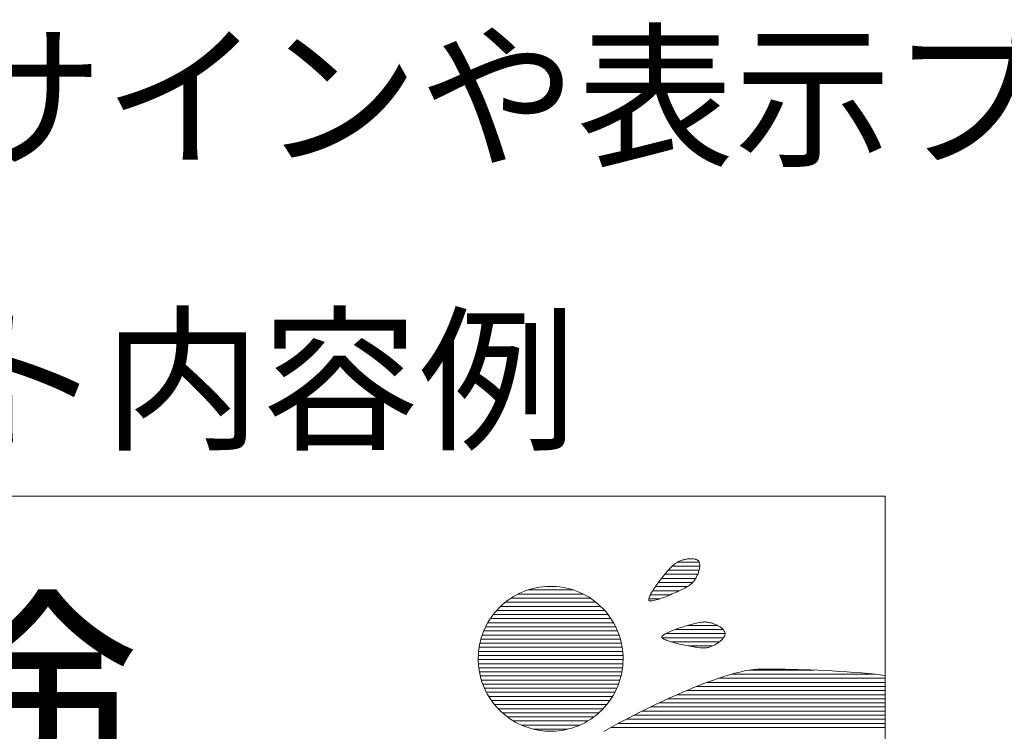
# Model space of a CAD drawing. Units: millimetres. Extents: x -2560 to 3464, y 1460 to 3225.
# Drawn here: x 3285 to 3311, y 1602 to 1620 of the extents above; entities that cross this region are included whole.
import ezdxf

# ---------------------------------------------------------------- set-up
doc = ezdxf.new("R2010")
doc.units = ezdxf.units.MM
doc.header["$LTSCALE"] = 0.2
doc.layers.add('(KE)仕様', color=7, linetype='Continuous', lineweight=13)
doc.styles.add('(K)文字_異尺度_H3.0-1.0', font='MS Gothic.ttf', dxfattribs={"height": 3})

msp = doc.modelspace()

# ---------------------------------------------------------------- linework, layer by layer
at = {"layer": '(KE)仕様', "color": 7, "linetype": 'Continuous', "lineweight": 20}
for p, q in [((3262.873, 1607.643), (3307.722, 1607.643)), ((3262.873, 1607.643), (3307.722, 1607.643)), ((3307.722, 1607.643), (3307.722, 1577.028)), ((3307.722, 1607.643), (3307.722, 1576.945)), ((3302.632, 1606.018), (3302.61, 1606.016)), ((3302.632, 1606.018), (3302.61, 1606.016)), ((3302.655, 1606.02), (3302.632, 1606.018)), ((3302.655, 1606.02), (3302.632, 1606.018)), ((3302.677, 1606.02), (3302.655, 1606.02)), ((3302.677, 1606.02), (3302.655, 1606.02)), ((3302.698, 1606.02), (3302.677, 1606.02)), ((3302.698, 1606.02), (3302.677, 1606.02)), ((3302.719, 1606.02), (3302.698, 1606.02)), ((3302.719, 1606.02), (3302.698, 1606.02)), ((3302.739, 1606.018), (3302.719, 1606.02)), ((3302.739, 1606.018), (3302.719, 1606.02)), ((3302.758, 1606.016), (3302.739, 1606.018)), ((3302.758, 1606.016), (3302.739, 1606.018)), ((3302.142, 1605.777), (3302.116, 1605.749)), ((3302.142, 1605.777), (3302.116, 1605.749)), ((3302.167, 1605.803), (3302.142, 1605.777)), ((3302.167, 1605.803), (3302.142, 1605.777)), ((3302.19, 1605.826), (3302.167, 1605.803)), ((3302.19, 1605.826), (3302.167, 1605.803)), ((3302.212, 1605.847), (3302.19, 1605.826)), ((3302.212, 1605.847), (3302.19, 1605.826)), ((3302.909, 1605.828), (3302.192, 1605.828)), ((3302.231, 1605.865), (3302.212, 1605.847)), ((3302.231, 1605.865), (3302.212, 1605.847)), ((3302.249, 1605.88), (3302.231, 1605.865)), ((3302.249, 1605.88), (3302.231, 1605.865)), ((3302.266, 1605.892), (3302.249, 1605.88)), ((3302.266, 1605.892), (3302.249, 1605.88)), ((3302.283, 1605.904), (3302.266, 1605.892)), ((3302.283, 1605.904), (3302.266, 1605.892)), ((3302.301, 1605.915), (3302.283, 1605.904)), ((3302.301, 1605.915), (3302.283, 1605.904)), ((3302.32, 1605.926), (3302.301, 1605.915)), ((3302.32, 1605.926), (3302.301, 1605.915)), ((3302.34, 1605.936), (3302.32, 1605.926)), ((3302.34, 1605.936), (3302.32, 1605.926)), ((3302.893, 1605.934), (3302.336, 1605.934)), ((3302.36, 1605.946), (3302.34, 1605.936)), ((3302.36, 1605.946), (3302.34, 1605.936)), ((3302.382, 1605.955), (3302.36, 1605.946)), ((3302.382, 1605.955), (3302.36, 1605.946)), ((3302.403, 1605.964), (3302.382, 1605.955)), ((3302.403, 1605.964), (3302.382, 1605.955)), ((3302.425, 1605.972), (3302.403, 1605.964)), ((3302.425, 1605.972), (3302.403, 1605.964)), ((3302.448, 1605.98), (3302.425, 1605.972)), ((3302.448, 1605.98), (3302.425, 1605.972)), ((3302.471, 1605.987), (3302.448, 1605.98)), ((3302.471, 1605.987), (3302.448, 1605.98)), ((3302.494, 1605.993), (3302.471, 1605.987)), ((3302.494, 1605.993), (3302.471, 1605.987)), ((3302.517, 1605.999), (3302.494, 1605.993)), ((3302.517, 1605.999), (3302.494, 1605.993)), ((3302.54, 1606.004), (3302.517, 1605.999)), ((3302.54, 1606.004), (3302.517, 1605.999)), ((3302.564, 1606.009), (3302.54, 1606.004)), ((3302.564, 1606.009), (3302.54, 1606.004)), ((3302.587, 1606.013), (3302.564, 1606.009)), ((3302.587, 1606.013), (3302.564, 1606.009)), ((3302.61, 1606.016), (3302.587, 1606.013)), ((3302.61, 1606.016), (3302.587, 1606.013)), ((3302.776, 1606.012), (3302.758, 1606.016)), ((3302.776, 1606.012), (3302.758, 1606.016)), ((3302.794, 1606.008), (3302.776, 1606.012)), ((3302.794, 1606.008), (3302.776, 1606.012)), ((3302.81, 1606.003), (3302.794, 1606.008)), ((3302.81, 1606.003), (3302.794, 1606.008)), ((3302.826, 1605.997), (3302.81, 1606.003)), ((3302.826, 1605.997), (3302.81, 1606.003)), ((3302.84, 1605.99), (3302.826, 1605.997)), ((3302.84, 1605.99), (3302.826, 1605.997)), ((3302.853, 1605.982), (3302.84, 1605.99)), ((3302.853, 1605.982), (3302.84, 1605.99)), ((3302.864, 1605.973), (3302.853, 1605.982)), ((3302.864, 1605.973), (3302.853, 1605.982)), ((3302.874, 1605.963), (3302.864, 1605.973)), ((3302.874, 1605.963), (3302.864, 1605.973)), ((3302.883, 1605.953), (3302.874, 1605.963)), ((3302.883, 1605.953), (3302.874, 1605.963)), ((3302.89, 1605.941), (3302.883, 1605.953)), ((3302.89, 1605.941), (3302.883, 1605.953)), ((3302.896, 1605.927), (3302.89, 1605.941)), ((3302.896, 1605.927), (3302.89, 1605.941)), ((3302.901, 1605.913), (3302.896, 1605.927)), ((3302.901, 1605.913), (3302.896, 1605.927)), ((3302.897, 1605.745), (3302.902, 1605.766)), ((3302.897, 1605.745), (3302.902, 1605.766)), ((3302.905, 1605.897), (3302.901, 1605.913)), ((3302.905, 1605.897), (3302.901, 1605.913)), ((3302.902, 1605.766), (3302.905, 1605.787)), ((3302.902, 1605.766), (3302.905, 1605.787)), ((3302.908, 1605.881), (3302.905, 1605.897)), ((3302.908, 1605.881), (3302.905, 1605.897)), ((3302.905, 1605.787), (3302.908, 1605.807)), ((3302.905, 1605.787), (3302.908, 1605.807)), ((3302.909, 1605.864), (3302.908, 1605.881)), ((3302.909, 1605.864), (3302.908, 1605.881)), ((3302.908, 1605.807), (3302.909, 1605.827)), ((3302.908, 1605.807), (3302.909, 1605.827)), ((3302.91, 1605.845), (3302.909, 1605.864)), ((3302.91, 1605.845), (3302.909, 1605.864)), ((3302.909, 1605.827), (3302.91, 1605.845)), ((3302.909, 1605.827), (3302.91, 1605.845)), ((3301.916, 1605.511), (3301.887, 1605.474)), ((3301.916, 1605.511), (3301.887, 1605.474)), ((3302.801, 1605.509), (3301.915, 1605.509)), ((3301.946, 1605.548), (3301.916, 1605.511)), ((3301.946, 1605.548), (3301.916, 1605.511)), ((3301.975, 1605.585), (3301.946, 1605.548)), ((3301.975, 1605.585), (3301.946, 1605.548)), ((3302.005, 1605.62), (3301.975, 1605.585)), ((3302.005, 1605.62), (3301.975, 1605.585)), ((3302.855, 1605.615), (3302, 1605.615)), ((3302.033, 1605.655), (3302.005, 1605.62)), ((3302.033, 1605.655), (3302.005, 1605.62)), ((3302.062, 1605.688), (3302.033, 1605.655)), ((3302.062, 1605.688), (3302.033, 1605.655)), ((3302.09, 1605.719), (3302.062, 1605.688)), ((3302.09, 1605.719), (3302.062, 1605.688)), ((3302.116, 1605.749), (3302.09, 1605.719)), ((3302.116, 1605.749), (3302.09, 1605.719)), ((3302.892, 1605.721), (3302.091, 1605.721)), ((3302.786, 1605.486), (3302.799, 1605.506)), ((3302.786, 1605.486), (3302.799, 1605.506)), ((3302.799, 1605.506), (3302.811, 1605.527)), ((3302.799, 1605.506), (3302.811, 1605.527)), ((3302.811, 1605.527), (3302.823, 1605.548)), ((3302.811, 1605.527), (3302.823, 1605.548)), ((3302.823, 1605.548), (3302.834, 1605.569)), ((3302.823, 1605.548), (3302.834, 1605.569)), ((3302.834, 1605.569), (3302.844, 1605.591)), ((3302.834, 1605.569), (3302.844, 1605.591)), ((3302.844, 1605.591), (3302.854, 1605.613)), ((3302.844, 1605.591), (3302.854, 1605.613)), ((3302.854, 1605.613), (3302.863, 1605.635)), ((3302.854, 1605.613), (3302.863, 1605.635)), ((3302.863, 1605.635), (3302.872, 1605.657)), ((3302.863, 1605.635), (3302.872, 1605.657)), ((3302.872, 1605.657), (3302.879, 1605.68)), ((3302.872, 1605.657), (3302.879, 1605.68)), ((3302.879, 1605.68), (3302.886, 1605.702)), ((3302.879, 1605.68), (3302.886, 1605.702)), ((3302.886, 1605.702), (3302.892, 1605.723)), ((3302.886, 1605.702), (3302.892, 1605.723)), ((3302.892, 1605.723), (3302.897, 1605.745)), ((3302.892, 1605.723), (3302.897, 1605.745)), ((3298.658, 1605.265), (3298.571, 1605.245)), ((3298.658, 1605.265), (3298.571, 1605.245)), ((3298.746, 1605.281), (3298.658, 1605.265)), ((3298.746, 1605.281), (3298.658, 1605.265)), ((3298.834, 1605.293), (3298.746, 1605.281)), ((3298.834, 1605.293), (3298.746, 1605.281)), ((3298.923, 1605.3), (3298.834, 1605.293)), ((3298.923, 1605.3), (3298.834, 1605.293)), ((3299.012, 1605.303), (3298.923, 1605.3)), ((3299.012, 1605.303), (3298.923, 1605.3)), ((3299.1, 1605.302), (3299.012, 1605.303)), ((3299.1, 1605.302), (3299.012, 1605.303)), ((3299.189, 1605.297), (3299.1, 1605.302)), ((3299.189, 1605.297), (3299.1, 1605.302)), ((3299.278, 1605.288), (3299.189, 1605.297)), ((3299.278, 1605.288), (3299.189, 1605.297)), ((3299.365, 1605.275), (3299.278, 1605.288)), ((3299.365, 1605.275), (3299.278, 1605.288)), ((3299.453, 1605.257), (3299.365, 1605.275)), ((3299.453, 1605.257), (3299.365, 1605.275)), ((3299.539, 1605.235), (3299.453, 1605.257)), ((3299.539, 1605.235), (3299.453, 1605.257)), ((3301.749, 1605.285), (3301.725, 1605.248)), ((3301.749, 1605.285), (3301.725, 1605.248)), ((3301.775, 1605.322), (3301.749, 1605.285)), ((3301.775, 1605.322), (3301.749, 1605.285)), ((3302.584, 1605.296), (3301.757, 1605.296)), ((3301.802, 1605.36), (3301.775, 1605.322)), ((3301.802, 1605.36), (3301.775, 1605.322)), ((3301.83, 1605.398), (3301.802, 1605.36)), ((3301.83, 1605.398), (3301.802, 1605.36)), ((3301.858, 1605.436), (3301.83, 1605.398)), ((3301.858, 1605.436), (3301.83, 1605.398)), ((3302.723, 1605.403), (3301.834, 1605.403)), ((3301.887, 1605.474), (3301.858, 1605.436)), ((3301.887, 1605.474), (3301.858, 1605.436)), ((3302.483, 1605.242), (3302.518, 1605.26)), ((3302.483, 1605.242), (3302.518, 1605.26)), ((3302.518, 1605.26), (3302.551, 1605.278)), ((3302.518, 1605.26), (3302.551, 1605.278)), ((3302.551, 1605.278), (3302.581, 1605.294)), ((3302.551, 1605.278), (3302.581, 1605.294)), ((3302.581, 1605.294), (3302.608, 1605.31)), ((3302.581, 1605.294), (3302.608, 1605.31)), ((3302.608, 1605.31), (3302.632, 1605.325)), ((3302.608, 1605.31), (3302.632, 1605.325)), ((3302.632, 1605.325), (3302.652, 1605.339)), ((3302.632, 1605.325), (3302.652, 1605.339)), ((3302.652, 1605.339), (3302.669, 1605.352)), ((3302.652, 1605.339), (3302.669, 1605.352)), ((3302.669, 1605.352), (3302.685, 1605.365)), ((3302.669, 1605.352), (3302.685, 1605.365)), ((3302.685, 1605.365), (3302.7, 1605.379)), ((3302.685, 1605.365), (3302.7, 1605.379)), ((3302.7, 1605.379), (3302.716, 1605.395)), ((3302.7, 1605.379), (3302.716, 1605.395)), ((3302.716, 1605.395), (3302.731, 1605.411)), ((3302.716, 1605.395), (3302.731, 1605.411)), ((3302.731, 1605.411), (3302.745, 1605.429)), ((3302.731, 1605.411), (3302.745, 1605.429)), ((3302.745, 1605.429), (3302.759, 1605.447)), ((3302.745, 1605.429), (3302.759, 1605.447)), ((3302.759, 1605.447), (3302.773, 1605.466)), ((3302.759, 1605.447), (3302.773, 1605.466)), ((3302.773, 1605.466), (3302.786, 1605.486)), ((3302.773, 1605.466), (3302.786, 1605.486)), ((3298.07, 1605.036), (3297.992, 1604.986)), ((3298.07, 1605.036), (3297.992, 1604.986)), ((3300.066, 1604.997), (3298.008, 1604.997)), ((3298.15, 1605.081), (3298.07, 1605.036)), ((3298.15, 1605.081), (3298.07, 1605.036)), ((3298.231, 1605.123), (3298.15, 1605.081)), ((3298.231, 1605.123), (3298.15, 1605.081)), ((3299.883, 1605.103), (3298.193, 1605.103)), ((3298.315, 1605.16), (3298.231, 1605.123)), ((3298.315, 1605.16), (3298.231, 1605.123)), ((3298.399, 1605.192), (3298.315, 1605.16)), ((3298.399, 1605.192), (3298.315, 1605.16)), ((3298.484, 1605.221), (3298.399, 1605.192)), ((3298.484, 1605.221), (3298.399, 1605.192)), ((3299.626, 1605.209), (3298.45, 1605.209)), ((3298.571, 1605.245), (3298.484, 1605.221)), ((3298.571, 1605.245), (3298.484, 1605.221)), ((3299.625, 1605.21), (3299.539, 1605.235)), ((3299.625, 1605.21), (3299.539, 1605.235)), ((3299.709, 1605.18), (3299.625, 1605.21)), ((3299.709, 1605.18), (3299.625, 1605.21)), ((3299.792, 1605.146), (3299.709, 1605.18)), ((3299.792, 1605.146), (3299.709, 1605.18)), ((3299.874, 1605.107), (3299.792, 1605.146)), ((3299.874, 1605.107), (3299.792, 1605.146)), ((3299.954, 1605.065), (3299.874, 1605.107)), ((3299.954, 1605.065), (3299.874, 1605.107)), ((3300.033, 1605.019), (3299.954, 1605.065)), ((3300.033, 1605.019), (3299.954, 1605.065)), ((3300.109, 1604.968), (3300.033, 1605.019)), ((3300.109, 1604.968), (3300.033, 1605.019)), ((3301.591, 1605.007), (3301.585, 1604.986)), ((3301.591, 1605.007), (3301.585, 1604.986)), ((3301.6, 1605.03), (3301.591, 1605.007)), ((3301.6, 1605.03), (3301.591, 1605.007)), ((3301.612, 1605.056), (3301.6, 1605.03)), ((3301.612, 1605.056), (3301.6, 1605.03)), ((3301.625, 1605.084), (3301.612, 1605.056)), ((3301.625, 1605.084), (3301.612, 1605.056)), ((3301.641, 1605.114), (3301.625, 1605.084)), ((3301.641, 1605.114), (3301.625, 1605.084)), ((3302.141, 1605.084), (3301.625, 1605.084)), ((3301.659, 1605.145), (3301.641, 1605.114)), ((3301.659, 1605.145), (3301.641, 1605.114)), ((3301.679, 1605.178), (3301.659, 1605.145)), ((3301.679, 1605.178), (3301.659, 1605.145)), ((3301.701, 1605.213), (3301.679, 1605.178)), ((3301.701, 1605.213), (3301.679, 1605.178)), ((3302.379, 1605.19), (3301.687, 1605.19)), ((3301.725, 1605.248), (3301.701, 1605.213)), ((3301.725, 1605.248), (3301.701, 1605.213)), ((3301.889, 1604.987), (3301.93, 1605.001)), ((3301.889, 1604.987), (3301.93, 1605.001)), ((3301.93, 1605.001), (3301.973, 1605.017)), ((3301.93, 1605.001), (3301.973, 1605.017)), ((3301.973, 1605.017), (3302.016, 1605.033)), ((3301.973, 1605.017), (3302.016, 1605.033)), ((3302.016, 1605.033), (3302.06, 1605.051)), ((3302.016, 1605.033), (3302.06, 1605.051)), ((3302.06, 1605.051), (3302.105, 1605.069)), ((3302.06, 1605.051), (3302.105, 1605.069)), ((3302.105, 1605.069), (3302.149, 1605.087)), ((3302.105, 1605.069), (3302.149, 1605.087)), ((3302.149, 1605.087), (3302.194, 1605.106)), ((3302.149, 1605.087), (3302.194, 1605.106)), ((3302.194, 1605.106), (3302.238, 1605.126)), ((3302.194, 1605.106), (3302.238, 1605.126)), ((3302.238, 1605.126), (3302.282, 1605.145)), ((3302.238, 1605.126), (3302.282, 1605.145)), ((3302.282, 1605.145), (3302.325, 1605.165)), ((3302.282, 1605.145), (3302.325, 1605.165)), ((3302.325, 1605.165), (3302.367, 1605.184)), ((3302.325, 1605.165), (3302.367, 1605.184)), ((3302.367, 1605.184), (3302.407, 1605.204)), ((3302.367, 1605.184), (3302.407, 1605.204)), ((3302.407, 1605.204), (3302.446, 1605.223)), ((3302.407, 1605.204), (3302.446, 1605.223)), ((3302.446, 1605.223), (3302.483, 1605.242)), ((3302.446, 1605.223), (3302.483, 1605.242)), ((3297.7, 1604.746), (3297.636, 1604.677)), ((3297.7, 1604.746), (3297.636, 1604.677)), ((3297.769, 1604.812), (3297.7, 1604.746)), ((3297.769, 1604.812), (3297.7, 1604.746)), ((3300.334, 1604.784), (3297.741, 1604.784)), ((3297.841, 1604.874), (3297.769, 1604.812)), ((3297.841, 1604.874), (3297.769, 1604.812)), ((3297.915, 1604.932), (3297.841, 1604.874)), ((3297.915, 1604.932), (3297.841, 1604.874)), ((3300.213, 1604.891), (3297.862, 1604.891)), ((3297.992, 1604.986), (3297.915, 1604.932)), ((3297.992, 1604.986), (3297.915, 1604.932)), ((3300.184, 1604.914), (3300.109, 1604.968)), ((3300.184, 1604.914), (3300.109, 1604.968)), ((3300.256, 1604.855), (3300.184, 1604.914)), ((3300.256, 1604.855), (3300.184, 1604.914)), ((3300.326, 1604.792), (3300.256, 1604.855)), ((3300.326, 1604.792), (3300.256, 1604.855)), ((3300.393, 1604.726), (3300.326, 1604.792)), ((3300.393, 1604.726), (3300.326, 1604.792)), ((3301.585, 1604.986), (3301.582, 1604.968)), ((3301.585, 1604.986), (3301.582, 1604.968)), ((3301.582, 1604.968), (3301.582, 1604.953)), ((3301.582, 1604.968), (3301.582, 1604.953)), ((3301.582, 1604.953), (3301.585, 1604.942)), ((3301.582, 1604.953), (3301.585, 1604.942)), ((3301.861, 1604.977), (3301.584, 1604.977)), ((3301.585, 1604.942), (3301.592, 1604.933)), ((3301.585, 1604.942), (3301.592, 1604.933)), ((3301.592, 1604.933), (3301.603, 1604.928)), ((3301.592, 1604.933), (3301.603, 1604.928)), ((3301.603, 1604.928), (3301.617, 1604.925)), ((3301.603, 1604.928), (3301.617, 1604.925)), ((3301.617, 1604.925), (3301.636, 1604.924)), ((3301.617, 1604.925), (3301.636, 1604.924)), ((3301.636, 1604.924), (3301.658, 1604.926)), ((3301.636, 1604.924), (3301.658, 1604.926)), ((3301.658, 1604.926), (3301.683, 1604.929)), ((3301.658, 1604.926), (3301.683, 1604.929)), ((3301.683, 1604.929), (3301.711, 1604.935)), ((3301.683, 1604.929), (3301.711, 1604.935)), ((3301.711, 1604.935), (3301.742, 1604.942)), ((3301.711, 1604.935), (3301.742, 1604.942)), ((3301.742, 1604.942), (3301.776, 1604.951)), ((3301.742, 1604.942), (3301.776, 1604.951)), ((3301.776, 1604.951), (3301.812, 1604.962)), ((3301.776, 1604.951), (3301.812, 1604.962)), ((3301.812, 1604.962), (3301.85, 1604.974)), ((3301.812, 1604.962), (3301.85, 1604.974)), ((3301.85, 1604.974), (3301.889, 1604.987)), ((3301.85, 1604.974), (3301.889, 1604.987)), ((3297.518, 1604.533), (3297.466, 1604.457)), ((3297.518, 1604.533), (3297.466, 1604.457)), ((3297.575, 1604.606), (3297.518, 1604.533)), ((3297.575, 1604.606), (3297.518, 1604.533)), ((3300.526, 1604.572), (3297.549, 1604.572)), ((3297.636, 1604.677), (3297.575, 1604.606)), ((3297.636, 1604.677), (3297.575, 1604.606)), ((3300.437, 1604.678), (3297.637, 1604.678)), ((3300.458, 1604.655), (3300.393, 1604.726)), ((3300.458, 1604.655), (3300.393, 1604.726)), ((3300.518, 1604.582), (3300.458, 1604.655)), ((3300.518, 1604.582), (3300.458, 1604.655)), ((3300.574, 1604.507), (3300.518, 1604.582)), ((3300.574, 1604.507), (3300.518, 1604.582)), ((3300.626, 1604.429), (3300.574, 1604.507)), ((3300.626, 1604.429), (3300.574, 1604.507)), ((3297.373, 1604.3), (3297.333, 1604.219)), ((3297.373, 1604.3), (3297.333, 1604.219)), ((3300.725, 1604.253), (3297.35, 1604.253)), ((3297.418, 1604.38), (3297.373, 1604.3)), ((3297.418, 1604.38), (3297.373, 1604.3)), ((3300.668, 1604.359), (3297.406, 1604.359)), ((3297.466, 1604.457), (3297.418, 1604.38)), ((3297.466, 1604.457), (3297.418, 1604.38)), ((3300.602, 1604.465), (3297.472, 1604.465)), ((3300.674, 1604.35), (3300.626, 1604.429)), ((3300.674, 1604.35), (3300.626, 1604.429)), ((3300.717, 1604.27), (3300.674, 1604.35)), ((3300.717, 1604.27), (3300.674, 1604.35)), ((3300.756, 1604.187), (3300.717, 1604.27)), ((3300.756, 1604.187), (3300.717, 1604.27)), ((3302.43, 1604.238), (3302.385, 1604.223)), ((3302.43, 1604.238), (3302.385, 1604.223)), ((3302.476, 1604.252), (3302.43, 1604.238)), ((3302.476, 1604.252), (3302.43, 1604.238)), ((3302.521, 1604.266), (3302.476, 1604.252)), ((3302.521, 1604.266), (3302.476, 1604.252)), ((3302.567, 1604.28), (3302.521, 1604.266)), ((3302.567, 1604.28), (3302.521, 1604.266)), ((3302.612, 1604.293), (3302.567, 1604.28)), ((3302.612, 1604.293), (3302.567, 1604.28)), ((3303.367, 1604.288), (3302.595, 1604.288)), ((3302.656, 1604.305), (3302.612, 1604.293)), ((3302.656, 1604.305), (3302.612, 1604.293)), ((3302.7, 1604.317), (3302.656, 1604.305)), ((3302.7, 1604.317), (3302.656, 1604.305)), ((3302.742, 1604.328), (3302.7, 1604.317)), ((3302.742, 1604.328), (3302.7, 1604.317)), ((3302.783, 1604.338), (3302.742, 1604.328)), ((3302.783, 1604.338), (3302.742, 1604.328)), ((3302.822, 1604.347), (3302.783, 1604.338)), ((3302.822, 1604.347), (3302.783, 1604.338)), ((3302.859, 1604.355), (3302.822, 1604.347)), ((3302.859, 1604.355), (3302.822, 1604.347)), ((3302.893, 1604.362), (3302.859, 1604.355)), ((3302.893, 1604.362), (3302.859, 1604.355)), ((3302.926, 1604.367), (3302.893, 1604.362)), ((3302.926, 1604.367), (3302.893, 1604.362)), ((3302.955, 1604.372), (3302.926, 1604.367)), ((3302.955, 1604.372), (3302.926, 1604.367)), ((3302.982, 1604.375), (3302.955, 1604.372)), ((3302.982, 1604.375), (3302.955, 1604.372)), ((3303.005, 1604.377), (3302.982, 1604.375)), ((3303.005, 1604.377), (3302.982, 1604.375)), ((3303.026, 1604.378), (3303.005, 1604.377)), ((3303.026, 1604.378), (3303.005, 1604.377)), ((3303.046, 1604.378), (3303.026, 1604.378)), ((3303.046, 1604.378), (3303.026, 1604.378)), ((3303.068, 1604.377), (3303.046, 1604.378)), ((3303.068, 1604.377), (3303.046, 1604.378)), ((3303.09, 1604.375), (3303.068, 1604.377)), ((3303.09, 1604.375), (3303.068, 1604.377)), ((3303.112, 1604.372), (3303.09, 1604.375)), ((3303.112, 1604.372), (3303.09, 1604.375)), ((3303.134, 1604.368), (3303.112, 1604.372)), ((3303.134, 1604.368), (3303.112, 1604.372)), ((3303.157, 1604.364), (3303.134, 1604.368)), ((3303.157, 1604.364), (3303.134, 1604.368)), ((3303.18, 1604.358), (3303.157, 1604.364)), ((3303.18, 1604.358), (3303.157, 1604.364)), ((3303.203, 1604.352), (3303.18, 1604.358)), ((3303.203, 1604.352), (3303.18, 1604.358)), ((3303.226, 1604.346), (3303.203, 1604.352)), ((3303.226, 1604.346), (3303.203, 1604.352)), ((3303.248, 1604.338), (3303.226, 1604.346)), ((3303.248, 1604.338), (3303.226, 1604.346)), ((3303.271, 1604.33), (3303.248, 1604.338)), ((3303.271, 1604.33), (3303.248, 1604.338)), ((3303.293, 1604.322), (3303.271, 1604.33)), ((3303.293, 1604.322), (3303.271, 1604.33)), ((3303.315, 1604.313), (3303.293, 1604.322)), ((3303.315, 1604.313), (3303.293, 1604.322)), ((3303.337, 1604.303), (3303.315, 1604.313)), ((3303.337, 1604.303), (3303.315, 1604.313)), ((3303.358, 1604.293), (3303.337, 1604.303)), ((3303.358, 1604.293), (3303.337, 1604.303)), ((3303.379, 1604.282), (3303.358, 1604.293)), ((3303.379, 1604.282), (3303.358, 1604.293)), ((3303.398, 1604.271), (3303.379, 1604.282)), ((3303.398, 1604.271), (3303.379, 1604.282)), ((3303.418, 1604.26), (3303.398, 1604.271)), ((3303.418, 1604.26), (3303.398, 1604.271)), ((3303.436, 1604.248), (3303.418, 1604.26)), ((3303.436, 1604.248), (3303.418, 1604.26)), ((3303.454, 1604.235), (3303.436, 1604.248)), ((3303.454, 1604.235), (3303.436, 1604.248)), ((3303.47, 1604.223), (3303.454, 1604.235)), ((3303.47, 1604.223), (3303.454, 1604.235)), ((3297.265, 1604.053), (3297.237, 1603.968)), ((3297.265, 1604.053), (3297.237, 1603.968)), ((3300.814, 1604.04), (3297.261, 1604.04)), ((3297.297, 1604.137), (3297.265, 1604.053)), ((3297.297, 1604.137), (3297.265, 1604.053)), ((3297.333, 1604.219), (3297.297, 1604.137)), ((3297.333, 1604.219), (3297.297, 1604.137)), ((3300.773, 1604.147), (3297.301, 1604.147)), ((3300.791, 1604.104), (3300.756, 1604.187)), ((3300.791, 1604.104), (3300.756, 1604.187)), ((3300.821, 1604.019), (3300.791, 1604.104)), ((3300.821, 1604.019), (3300.791, 1604.104)), ((3300.848, 1603.933), (3300.821, 1604.019)), ((3300.848, 1603.933), (3300.821, 1604.019)), ((3301.928, 1604.001), (3301.924, 1603.989)), ((3301.928, 1604.001), (3301.924, 1603.989)), ((3301.924, 1603.989), (3301.924, 1603.979)), ((3301.924, 1603.989), (3301.924, 1603.979)), ((3301.924, 1603.979), (3301.93, 1603.968)), ((3301.924, 1603.979), (3301.93, 1603.968)), ((3301.936, 1604.013), (3301.928, 1604.001)), ((3301.936, 1604.013), (3301.928, 1604.001)), ((3301.949, 1604.026), (3301.936, 1604.013)), ((3301.949, 1604.026), (3301.936, 1604.013)), ((3301.966, 1604.039), (3301.949, 1604.026)), ((3301.966, 1604.039), (3301.949, 1604.026)), ((3301.987, 1604.054), (3301.966, 1604.039)), ((3301.987, 1604.054), (3301.966, 1604.039)), ((3302.011, 1604.068), (3301.987, 1604.054)), ((3302.011, 1604.068), (3301.987, 1604.054)), ((3302.038, 1604.083), (3302.011, 1604.068)), ((3302.038, 1604.083), (3302.011, 1604.068)), ((3303.566, 1604.076), (3302.024, 1604.076)), ((3302.068, 1604.098), (3302.038, 1604.083)), ((3302.068, 1604.098), (3302.038, 1604.083)), ((3302.101, 1604.114), (3302.068, 1604.098)), ((3302.101, 1604.114), (3302.068, 1604.098)), ((3302.136, 1604.129), (3302.101, 1604.114)), ((3302.136, 1604.129), (3302.101, 1604.114)), ((3302.174, 1604.145), (3302.136, 1604.129)), ((3302.174, 1604.145), (3302.136, 1604.129)), ((3302.213, 1604.161), (3302.174, 1604.145)), ((3302.213, 1604.161), (3302.174, 1604.145)), ((3302.254, 1604.176), (3302.213, 1604.161)), ((3302.254, 1604.176), (3302.213, 1604.161)), ((3302.297, 1604.192), (3302.254, 1604.176)), ((3302.297, 1604.192), (3302.254, 1604.176)), ((3303.515, 1604.182), (3302.269, 1604.182)), ((3302.341, 1604.208), (3302.297, 1604.192)), ((3302.341, 1604.208), (3302.297, 1604.192)), ((3302.385, 1604.223), (3302.341, 1604.208)), ((3302.385, 1604.223), (3302.341, 1604.208)), ((3303.486, 1604.21), (3303.47, 1604.223)), ((3303.486, 1604.21), (3303.47, 1604.223)), ((3303.5, 1604.197), (3303.486, 1604.21)), ((3303.5, 1604.197), (3303.486, 1604.21)), ((3303.513, 1604.184), (3303.5, 1604.197)), ((3303.513, 1604.184), (3303.5, 1604.197)), ((3303.525, 1604.17), (3303.513, 1604.184)), ((3303.525, 1604.17), (3303.513, 1604.184)), ((3303.536, 1604.157), (3303.525, 1604.17)), ((3303.536, 1604.157), (3303.525, 1604.17)), ((3303.527, 1603.971), (3303.537, 1603.986)), ((3303.527, 1603.971), (3303.537, 1603.986)), ((3303.545, 1604.143), (3303.536, 1604.157)), ((3303.545, 1604.143), (3303.536, 1604.157)), ((3303.537, 1603.986), (3303.546, 1604.001)), ((3303.537, 1603.986), (3303.546, 1604.001)), ((3303.552, 1604.129), (3303.545, 1604.143)), ((3303.552, 1604.129), (3303.545, 1604.143)), ((3303.546, 1604.001), (3303.553, 1604.016)), ((3303.546, 1604.001), (3303.553, 1604.016)), ((3303.559, 1604.115), (3303.552, 1604.129)), ((3303.559, 1604.115), (3303.552, 1604.129)), ((3303.553, 1604.016), (3303.559, 1604.031)), ((3303.553, 1604.016), (3303.559, 1604.031)), ((3303.563, 1604.101), (3303.559, 1604.115)), ((3303.563, 1604.101), (3303.559, 1604.115)), ((3303.559, 1604.031), (3303.563, 1604.045)), ((3303.559, 1604.031), (3303.563, 1604.045)), ((3303.566, 1604.088), (3303.563, 1604.101)), ((3303.566, 1604.088), (3303.563, 1604.101)), ((3303.563, 1604.045), (3303.565, 1604.06)), ((3303.563, 1604.045), (3303.565, 1604.06)), ((3303.565, 1604.06), (3303.566, 1604.074)), ((3303.565, 1604.06), (3303.566, 1604.074)), ((3303.566, 1604.074), (3303.566, 1604.088)), ((3303.566, 1604.074), (3303.566, 1604.088)), ((3297.194, 1603.795), (3297.178, 1603.707)), ((3297.194, 1603.795), (3297.178, 1603.707)), ((3300.894, 1603.721), (3297.181, 1603.721)), ((3297.213, 1603.882), (3297.194, 1603.795)), ((3297.213, 1603.882), (3297.194, 1603.795)), ((3300.874, 1603.828), (3297.201, 1603.828)), ((3297.237, 1603.968), (3297.213, 1603.882)), ((3297.237, 1603.968), (3297.213, 1603.882)), ((3300.847, 1603.934), (3297.228, 1603.934)), ((3300.87, 1603.846), (3300.848, 1603.933)), ((3300.87, 1603.846), (3300.848, 1603.933)), ((3300.888, 1603.758), (3300.87, 1603.846)), ((3300.888, 1603.758), (3300.87, 1603.846)), ((3300.902, 1603.67), (3300.888, 1603.758)), ((3300.902, 1603.67), (3300.888, 1603.758)), ((3303.526, 1603.969), (3301.929, 1603.969)), ((3301.93, 1603.968), (3301.94, 1603.957)), ((3301.93, 1603.968), (3301.94, 1603.957)), ((3301.94, 1603.957), (3301.955, 1603.946)), ((3301.94, 1603.957), (3301.955, 1603.946)), ((3301.955, 1603.946), (3301.974, 1603.935)), ((3301.955, 1603.946), (3301.974, 1603.935)), ((3301.974, 1603.935), (3301.997, 1603.923)), ((3301.974, 1603.935), (3301.997, 1603.923)), ((3301.997, 1603.923), (3302.023, 1603.912)), ((3301.997, 1603.923), (3302.023, 1603.912)), ((3302.023, 1603.912), (3302.052, 1603.9)), ((3302.023, 1603.912), (3302.052, 1603.9)), ((3302.052, 1603.9), (3302.085, 1603.888)), ((3302.052, 1603.9), (3302.085, 1603.888)), ((3302.085, 1603.888), (3302.121, 1603.876)), ((3302.085, 1603.888), (3302.121, 1603.876)), ((3302.121, 1603.876), (3302.158, 1603.864)), ((3302.121, 1603.876), (3302.158, 1603.864)), ((3302.158, 1603.864), (3302.199, 1603.852)), ((3302.158, 1603.864), (3302.199, 1603.852)), ((3303.42, 1603.863), (3302.162, 1603.863)), ((3302.199, 1603.852), (3302.241, 1603.84)), ((3302.199, 1603.852), (3302.241, 1603.84)), ((3302.241, 1603.84), (3302.284, 1603.829)), ((3302.241, 1603.84), (3302.284, 1603.829)), ((3302.284, 1603.829), (3302.329, 1603.817)), ((3302.284, 1603.829), (3302.329, 1603.817)), ((3302.329, 1603.817), (3302.375, 1603.806)), ((3302.329, 1603.817), (3302.375, 1603.806)), ((3302.375, 1603.806), (3302.422, 1603.796)), ((3302.375, 1603.806), (3302.422, 1603.796)), ((3302.422, 1603.796), (3302.469, 1603.785)), ((3302.422, 1603.796), (3302.469, 1603.785)), ((3302.469, 1603.785), (3302.517, 1603.775)), ((3302.469, 1603.785), (3302.517, 1603.775)), ((3302.517, 1603.775), (3302.564, 1603.766)), ((3302.517, 1603.775), (3302.564, 1603.766)), ((3302.564, 1603.766), (3302.611, 1603.757)), ((3302.564, 1603.766), (3302.611, 1603.757)), ((3302.611, 1603.757), (3302.657, 1603.748)), ((3302.611, 1603.757), (3302.657, 1603.748)), ((3303.243, 1603.757), (3302.611, 1603.757)), ((3302.657, 1603.748), (3302.703, 1603.74)), ((3302.657, 1603.748), (3302.703, 1603.74)), ((3302.703, 1603.74), (3302.747, 1603.733)), ((3302.703, 1603.74), (3302.747, 1603.733)), ((3302.747, 1603.733), (3302.79, 1603.726)), ((3302.747, 1603.733), (3302.79, 1603.726)), ((3302.79, 1603.726), (3302.831, 1603.721)), ((3302.79, 1603.726), (3302.831, 1603.721)), ((3302.831, 1603.721), (3302.87, 1603.715)), ((3302.831, 1603.721), (3302.87, 1603.715)), ((3302.87, 1603.715), (3302.907, 1603.711)), ((3302.87, 1603.715), (3302.907, 1603.711)), ((3303.11, 1603.713), (3303.131, 1603.718)), ((3303.11, 1603.713), (3303.131, 1603.718)), ((3303.131, 1603.718), (3303.153, 1603.724)), ((3303.131, 1603.718), (3303.153, 1603.724)), ((3303.153, 1603.724), (3303.175, 1603.731)), ((3303.153, 1603.724), (3303.175, 1603.731)), ((3303.175, 1603.731), (3303.197, 1603.738)), ((3303.175, 1603.731), (3303.197, 1603.738)), ((3303.197, 1603.738), (3303.219, 1603.747)), ((3303.197, 1603.738), (3303.219, 1603.747)), ((3303.219, 1603.747), (3303.241, 1603.756)), ((3303.219, 1603.747), (3303.241, 1603.756)), ((3303.241, 1603.756), (3303.263, 1603.766)), ((3303.241, 1603.756), (3303.263, 1603.766)), ((3303.263, 1603.766), (3303.285, 1603.777)), ((3303.263, 1603.766), (3303.285, 1603.777)), ((3303.285, 1603.777), (3303.306, 1603.788)), ((3303.285, 1603.777), (3303.306, 1603.788)), ((3303.306, 1603.788), (3303.327, 1603.8)), ((3303.306, 1603.788), (3303.327, 1603.8)), ((3303.327, 1603.8), (3303.348, 1603.812)), ((3303.327, 1603.8), (3303.348, 1603.812)), ((3303.348, 1603.812), (3303.368, 1603.825)), ((3303.348, 1603.812), (3303.368, 1603.825)), ((3303.368, 1603.825), (3303.388, 1603.839)), ((3303.368, 1603.825), (3303.388, 1603.839)), ((3303.388, 1603.839), (3303.407, 1603.852)), ((3303.388, 1603.839), (3303.407, 1603.852)), ((3303.407, 1603.852), (3303.425, 1603.866)), ((3303.407, 1603.852), (3303.425, 1603.866)), ((3303.425, 1603.866), (3303.442, 1603.881)), ((3303.425, 1603.866), (3303.442, 1603.881)), ((3303.442, 1603.881), (3303.459, 1603.895)), ((3303.442, 1603.881), (3303.459, 1603.895)), ((3303.459, 1603.895), (3303.475, 1603.91)), ((3303.459, 1603.895), (3303.475, 1603.91)), ((3303.475, 1603.91), (3303.489, 1603.925)), ((3303.475, 1603.91), (3303.489, 1603.925)), ((3303.489, 1603.925), (3303.503, 1603.94)), ((3303.489, 1603.925), (3303.503, 1603.94)), ((3303.503, 1603.94), (3303.516, 1603.956)), ((3303.503, 1603.94), (3303.516, 1603.956)), ((3303.516, 1603.956), (3303.527, 1603.971)), ((3303.516, 1603.956), (3303.527, 1603.971)), ((3297.16, 1603.531), (3297.157, 1603.442)), ((3297.16, 1603.531), (3297.157, 1603.442)), ((3300.916, 1603.509), (3297.159, 1603.509)), ((3297.167, 1603.619), (3297.16, 1603.531)), ((3297.167, 1603.619), (3297.16, 1603.531)), ((3297.178, 1603.707), (3297.167, 1603.619)), ((3297.178, 1603.707), (3297.167, 1603.619)), ((3300.908, 1603.615), (3297.167, 1603.615)), ((3300.911, 1603.582), (3300.902, 1603.67)), ((3300.911, 1603.582), (3300.902, 1603.67)), ((3300.916, 1603.493), (3300.911, 1603.582)), ((3300.916, 1603.493), (3300.911, 1603.582)), ((3300.918, 1603.404), (3300.916, 1603.493)), ((3300.918, 1603.404), (3300.916, 1603.493)), ((3302.907, 1603.711), (3302.941, 1603.708)), ((3302.907, 1603.711), (3302.941, 1603.708)), ((3302.941, 1603.708), (3302.973, 1603.705)), ((3302.941, 1603.708), (3302.973, 1603.705)), ((3302.973, 1603.705), (3303.001, 1603.704)), ((3302.973, 1603.705), (3303.001, 1603.704)), ((3303.001, 1603.704), (3303.025, 1603.704)), ((3303.001, 1603.704), (3303.025, 1603.704)), ((3303.025, 1603.704), (3303.046, 1603.704)), ((3303.025, 1603.704), (3303.046, 1603.704)), ((3303.046, 1603.704), (3303.067, 1603.706)), ((3303.046, 1603.704), (3303.067, 1603.706)), ((3303.067, 1603.706), (3303.088, 1603.709)), ((3303.067, 1603.706), (3303.088, 1603.709)), ((3303.088, 1603.709), (3303.11, 1603.713)), ((3303.088, 1603.709), (3303.11, 1603.713)), ((3297.157, 1603.442), (3297.158, 1603.353)), ((3297.157, 1603.442), (3297.158, 1603.353)), ((3300.918, 1603.402), (3297.157, 1603.402)), ((3297.158, 1603.353), (3297.163, 1603.264)), ((3297.158, 1603.353), (3297.163, 1603.264)), ((3300.913, 1603.296), (3297.161, 1603.296)), ((3297.163, 1603.264), (3297.173, 1603.176)), ((3297.163, 1603.264), (3297.173, 1603.176)), ((3300.896, 1603.138), (3300.908, 1603.227)), ((3300.896, 1603.138), (3300.908, 1603.227)), ((3300.908, 1603.227), (3300.915, 1603.315)), ((3300.908, 1603.227), (3300.915, 1603.315)), ((3300.915, 1603.315), (3300.918, 1603.404)), ((3300.915, 1603.315), (3300.918, 1603.404)), ((3300.903, 1603.19), (3297.171, 1603.19)), ((3297.173, 1603.176), (3297.187, 1603.087)), ((3297.173, 1603.176), (3297.187, 1603.087)), ((3297.187, 1603.087), (3297.204, 1603)), ((3297.187, 1603.087), (3297.204, 1603)), ((3300.887, 1603.084), (3297.187, 1603.084)), ((3297.204, 1603), (3297.227, 1602.913)), ((3297.204, 1603), (3297.227, 1602.913)), ((3300.864, 1602.977), (3297.21, 1602.977)), ((3300.837, 1602.878), (3300.861, 1602.964)), ((3300.837, 1602.878), (3300.861, 1602.964)), ((3300.861, 1602.964), (3300.881, 1603.051)), ((3300.861, 1602.964), (3300.881, 1603.051)), ((3300.881, 1603.051), (3300.896, 1603.138)), ((3300.881, 1603.051), (3300.896, 1603.138)), ((3303.536, 1602.963), (3303.39, 1602.915)), ((3303.536, 1602.963), (3303.39, 1602.915)), ((3303.678, 1603.007), (3303.536, 1602.963)), ((3303.678, 1603.007), (3303.536, 1602.963)), ((3303.815, 1603.046), (3303.678, 1603.007)), ((3303.815, 1603.046), (3303.678, 1603.007)), ((3307.461, 1603.022), (3303.733, 1603.022)), ((3303.947, 1603.079), (3303.815, 1603.046)), ((3303.947, 1603.079), (3303.815, 1603.046)), ((3304.073, 1603.107), (3303.947, 1603.079)), ((3304.073, 1603.107), (3303.947, 1603.079)), ((3304.193, 1603.13), (3304.073, 1603.107)), ((3304.193, 1603.13), (3304.073, 1603.107)), ((3305.872, 1603.128), (3304.186, 1603.128)), ((3304.305, 1603.146), (3304.193, 1603.13)), ((3304.305, 1603.146), (3304.193, 1603.13)), ((3304.41, 1603.155), (3304.305, 1603.146)), ((3304.41, 1603.155), (3304.305, 1603.146)), ((3304.507, 1603.157), (3304.41, 1603.155)), ((3304.507, 1603.157), (3304.41, 1603.155)), ((3304.609, 1603.157), (3304.507, 1603.157)), ((3304.609, 1603.157), (3304.507, 1603.157)), ((3304.724, 1603.156), (3304.609, 1603.157)), ((3304.724, 1603.156), (3304.609, 1603.157)), ((3304.85, 1603.155), (3304.724, 1603.156)), ((3304.85, 1603.155), (3304.724, 1603.156)), ((3304.987, 1603.153), (3304.85, 1603.155)), ((3304.987, 1603.153), (3304.85, 1603.155)), ((3305.133, 1603.15), (3304.987, 1603.153)), ((3305.133, 1603.15), (3304.987, 1603.153)), ((3305.288, 1603.147), (3305.133, 1603.15)), ((3305.288, 1603.147), (3305.133, 1603.15)), ((3305.45, 1603.143), (3305.288, 1603.147)), ((3305.45, 1603.143), (3305.288, 1603.147)), ((3305.62, 1603.138), (3305.45, 1603.143)), ((3305.62, 1603.138), (3305.45, 1603.143)), ((3305.795, 1603.132), (3305.62, 1603.138)), ((3305.795, 1603.132), (3305.62, 1603.138)), ((3305.975, 1603.124), (3305.795, 1603.132)), ((3305.975, 1603.124), (3305.795, 1603.132)), ((3306.158, 1603.116), (3305.975, 1603.124)), ((3306.158, 1603.116), (3305.975, 1603.124)), ((3306.345, 1603.107), (3306.158, 1603.116)), ((3306.345, 1603.107), (3306.158, 1603.116)), ((3306.534, 1603.096), (3306.345, 1603.107)), ((3306.534, 1603.096), (3306.345, 1603.107)), ((3306.724, 1603.084), (3306.534, 1603.096)), ((3306.724, 1603.084), (3306.534, 1603.096)), ((3306.914, 1603.07), (3306.724, 1603.084)), ((3306.914, 1603.07), (3306.724, 1603.084)), ((3307.103, 1603.055), (3306.914, 1603.07)), ((3307.103, 1603.055), (3306.914, 1603.07)), ((3307.29, 1603.039), (3307.103, 1603.055)), ((3307.29, 1603.039), (3307.103, 1603.055)), ((3307.475, 1603.021), (3307.29, 1603.039)), ((3307.475, 1603.021), (3307.29, 1603.039)), ((3307.656, 1603.001), (3307.475, 1603.021)), ((3307.656, 1603.001), (3307.475, 1603.021)), ((3307.722, 1602.993), (3307.656, 1603.001)), ((3307.722, 1602.993), (3307.656, 1603.001)), ((3297.227, 1602.913), (3297.253, 1602.827)), ((3297.227, 1602.913), (3297.253, 1602.827)), ((3300.835, 1602.871), (3297.239, 1602.871)), ((3297.253, 1602.827), (3297.284, 1602.742)), ((3297.253, 1602.827), (3297.284, 1602.742)), ((3300.799, 1602.765), (3297.275, 1602.765)), ((3297.284, 1602.742), (3297.318, 1602.659)), ((3297.284, 1602.742), (3297.318, 1602.659)), ((3300.741, 1602.627), (3300.777, 1602.709)), ((3300.741, 1602.627), (3300.777, 1602.709)), ((3300.777, 1602.709), (3300.809, 1602.793)), ((3300.777, 1602.709), (3300.809, 1602.793)), ((3300.809, 1602.793), (3300.837, 1602.878)), ((3300.809, 1602.793), (3300.837, 1602.878)), ((3302.93, 1602.746), (3302.772, 1602.683)), ((3302.93, 1602.746), (3302.772, 1602.683)), ((3307.722, 1602.703), (3302.823, 1602.703)), ((3303.086, 1602.806), (3302.93, 1602.746)), ((3303.086, 1602.806), (3302.93, 1602.746)), ((3303.24, 1602.862), (3303.086, 1602.806)), ((3303.24, 1602.862), (3303.086, 1602.806)), ((3307.722, 1602.81), (3303.097, 1602.81)), ((3303.39, 1602.915), (3303.24, 1602.862)), ((3303.39, 1602.915), (3303.24, 1602.862)), ((3307.722, 1602.916), (3303.394, 1602.916)), ((3297.318, 1602.659), (3297.357, 1602.576)), ((3297.318, 1602.659), (3297.357, 1602.576)), ((3300.755, 1602.658), (3297.318, 1602.658)), ((3297.357, 1602.576), (3297.401, 1602.495)), ((3297.357, 1602.576), (3297.401, 1602.495)), ((3300.704, 1602.552), (3297.37, 1602.552)), ((3297.401, 1602.495), (3297.448, 1602.416)), ((3297.401, 1602.495), (3297.448, 1602.416)), ((3300.644, 1602.446), (3297.43, 1602.446)), ((3300.608, 1602.389), (3300.657, 1602.466)), ((3300.608, 1602.389), (3300.657, 1602.466)), ((3300.657, 1602.466), (3300.701, 1602.546)), ((3300.657, 1602.466), (3300.701, 1602.546)), ((3300.701, 1602.546), (3300.741, 1602.627)), ((3300.701, 1602.546), (3300.741, 1602.627)), ((3302.292, 1602.479), (3302.131, 1602.407)), ((3302.292, 1602.479), (3302.131, 1602.407)), ((3302.453, 1602.549), (3302.292, 1602.479)), ((3302.453, 1602.549), (3302.292, 1602.479)), ((3307.722, 1602.491), (3302.318, 1602.491)), ((3302.613, 1602.618), (3302.453, 1602.549)), ((3302.613, 1602.618), (3302.453, 1602.549)), ((3307.722, 1602.597), (3302.564, 1602.597)), ((3302.772, 1602.683), (3302.613, 1602.618)), ((3302.772, 1602.683), (3302.613, 1602.618)), ((3297.448, 1602.416), (3297.5, 1602.339)), ((3297.448, 1602.416), (3297.5, 1602.339)), ((3300.574, 1602.34), (3297.5, 1602.34)), ((3297.5, 1602.339), (3297.556, 1602.264)), ((3297.5, 1602.339), (3297.556, 1602.264)), ((3297.556, 1602.264), (3297.617, 1602.191)), ((3297.556, 1602.264), (3297.617, 1602.191)), ((3300.494, 1602.233), (3297.581, 1602.233)), ((3297.617, 1602.191), (3297.681, 1602.12)), ((3297.617, 1602.191), (3297.681, 1602.12)), ((3300.439, 1602.169), (3300.499, 1602.24)), ((3300.439, 1602.169), (3300.499, 1602.24)), ((3300.499, 1602.24), (3300.556, 1602.313)), ((3300.499, 1602.24), (3300.556, 1602.313)), ((3300.556, 1602.313), (3300.608, 1602.389)), ((3300.556, 1602.313), (3300.608, 1602.389)), ((3301.656, 1602.185), (3301.501, 1602.11)), ((3301.656, 1602.185), (3301.501, 1602.11)), ((3301.813, 1602.26), (3301.656, 1602.185)), ((3301.813, 1602.26), (3301.656, 1602.185)), ((3301.971, 1602.334), (3301.813, 1602.26)), ((3301.971, 1602.334), (3301.813, 1602.26)), ((3307.722, 1602.278), (3301.851, 1602.278)), ((3302.131, 1602.407), (3301.971, 1602.334)), ((3302.131, 1602.407), (3301.971, 1602.334)), ((3307.722, 1602.384), (3302.081, 1602.384)), ((3300.399, 1602.127), (3297.675, 1602.127)), ((3297.681, 1602.12), (3297.748, 1602.053)), ((3297.681, 1602.12), (3297.748, 1602.053)), ((3297.748, 1602.053), (3297.818, 1601.991)), ((3297.748, 1602.053), (3297.818, 1601.991)), ((3300.29, 1602.021), (3297.785, 1602.021)), ((3297.818, 1601.991), (3297.89, 1601.932)), ((3297.818, 1601.991), (3297.89, 1601.932)), ((3297.89, 1601.932), (3297.965, 1601.877)), ((3297.89, 1601.932), (3297.965, 1601.877)), ((3300.159, 1601.913), (3300.233, 1601.972)), ((3300.159, 1601.913), (3300.233, 1601.972)), ((3300.233, 1601.972), (3300.305, 1602.034)), ((3300.233, 1601.972), (3300.305, 1602.034)), ((3300.305, 1602.034), (3300.374, 1602.1)), ((3300.305, 1602.034), (3300.374, 1602.1)), ((3300.374, 1602.1), (3300.439, 1602.169)), ((3300.374, 1602.1), (3300.439, 1602.169)), ((3301.202, 1601.96), (3301.058, 1601.885)), ((3301.202, 1601.96), (3301.058, 1601.885)), ((3307.722, 1601.959), (3301.201, 1601.959)), ((3301.35, 1602.034), (3301.202, 1601.96)), ((3301.35, 1602.034), (3301.202, 1601.96)), ((3301.501, 1602.11), (3301.35, 1602.034)), ((3301.501, 1602.11), (3301.35, 1602.034)), ((3307.722, 1602.066), (3301.412, 1602.066)), ((3307.722, 1602.172), (3301.629, 1602.172)), ((3300.16, 1601.914), (3297.914, 1601.914)), ((3297.965, 1601.877), (3298.041, 1601.827)), ((3297.965, 1601.877), (3298.041, 1601.827)), ((3298.041, 1601.827), (3298.12, 1601.781)), ((3298.041, 1601.827), (3298.12, 1601.781)), ((3300.002, 1601.808), (3298.073, 1601.808)), ((3298.12, 1601.781), (3298.2, 1601.738)), ((3298.12, 1601.781), (3298.2, 1601.738)), ((3298.2, 1601.738), (3298.282, 1601.7)), ((3298.2, 1601.738), (3298.282, 1601.7)), ((3299.795, 1601.702), (3298.278, 1601.702)), ((3298.282, 1601.7), (3298.365, 1601.666)), ((3298.282, 1601.7), (3298.365, 1601.666)), ((3299.676, 1601.653), (3299.76, 1601.686)), ((3299.676, 1601.653), (3299.76, 1601.686)), ((3299.76, 1601.686), (3299.843, 1601.723)), ((3299.76, 1601.686), (3299.843, 1601.723)), ((3299.843, 1601.723), (3299.924, 1601.764)), ((3299.843, 1601.723), (3299.924, 1601.764)), ((3299.924, 1601.764), (3300.004, 1601.81)), ((3299.924, 1601.764), (3300.004, 1601.81)), ((3300.004, 1601.81), (3300.083, 1601.859)), ((3300.004, 1601.81), (3300.083, 1601.859)), ((3300.083, 1601.859), (3300.159, 1601.913)), ((3300.083, 1601.859), (3300.159, 1601.913)), ((3300.657, 1601.671), (3300.535, 1601.603)), ((3300.657, 1601.671), (3300.535, 1601.603)), ((3300.785, 1601.741), (3300.657, 1601.671)), ((3300.785, 1601.741), (3300.657, 1601.671)), ((3300.919, 1601.812), (3300.785, 1601.741)), ((3300.919, 1601.812), (3300.785, 1601.741)), ((3307.722, 1601.747), (3300.796, 1601.747)), ((3301.058, 1601.885), (3300.919, 1601.812)), ((3301.058, 1601.885), (3300.919, 1601.812)), ((3307.722, 1601.853), (3300.996, 1601.853)), ((3298.365, 1601.666), (3298.45, 1601.636)), ((3298.365, 1601.666), (3298.45, 1601.636)), ((3298.45, 1601.636), (3298.535, 1601.61)), ((3298.45, 1601.636), (3298.535, 1601.61)), ((3298.535, 1601.61), (3298.622, 1601.589)), ((3298.535, 1601.61), (3298.622, 1601.589)), ((3299.482, 1601.596), (3298.594, 1601.596)), ((3298.622, 1601.589), (3298.709, 1601.571)), ((3298.622, 1601.589), (3298.709, 1601.571)), ((3298.709, 1601.571), (3298.797, 1601.558)), ((3298.709, 1601.571), (3298.797, 1601.558)), ((3298.797, 1601.558), (3298.885, 1601.548)), ((3298.797, 1601.558), (3298.885, 1601.548)), ((3298.885, 1601.548), (3298.974, 1601.543)), ((3298.885, 1601.548), (3298.974, 1601.543)), ((3298.974, 1601.543), (3299.063, 1601.542)), ((3298.974, 1601.543), (3299.063, 1601.542)), ((3299.063, 1601.542), (3299.152, 1601.546)), ((3299.063, 1601.542), (3299.152, 1601.546)), ((3299.152, 1601.546), (3299.24, 1601.553)), ((3299.152, 1601.546), (3299.24, 1601.553)), ((3299.24, 1601.553), (3299.329, 1601.565)), ((3299.24, 1601.553), (3299.329, 1601.565)), ((3299.329, 1601.565), (3299.416, 1601.581)), ((3299.329, 1601.565), (3299.416, 1601.581)), ((3299.416, 1601.581), (3299.504, 1601.601)), ((3299.416, 1601.581), (3299.504, 1601.601)), ((3299.504, 1601.601), (3299.59, 1601.625)), ((3299.504, 1601.601), (3299.59, 1601.625)), ((3299.59, 1601.625), (3299.676, 1601.653)), ((3299.59, 1601.625), (3299.676, 1601.653)), ((3300.535, 1601.603), (3300.419, 1601.538)), ((3300.535, 1601.603), (3300.419, 1601.538)), ((3307.722, 1601.64), (3300.602, 1601.64))]:
    msp.add_line(p, q, dxfattribs=at)
at = {"layer": '(KE)仕様', "color": 2, "linetype": 'Continuous', "lineweight": 20}
for p, q in [((3262.873, 1607.643), (3307.722, 1607.643)), ((3307.722, 1607.643), (3307.722, 1577.028))]:
    msp.add_line(p, q, dxfattribs=at)

# ---------------------------------------------------------------- texts
at = {"layer": '(KE)仕様', "color": 2, "linetype": 'Continuous', "lineweight": 9, "style": '(K)文字_異尺度_H3.0-1.0'}
for s, p in [('喚起（屋外サインや表示プレートなど）の設置が必要です。', (3262.873, 1616.509)), ('表示プレート内容例', (3262.873, 1609.16))]:
    msp.add_text(s, height=3, dxfattribs=at).set_placement(p)
at = {"layer": '(KE)仕様', "color": 3, "linetype": 'Continuous', "lineweight": 20, "style": '(K)文字_異尺度_H3.0-1.0'}
msp.add_text('危険', height=5, dxfattribs=at).set_placement((3274.711, 1599.501))

doc.saveas('drawing.dxf')
